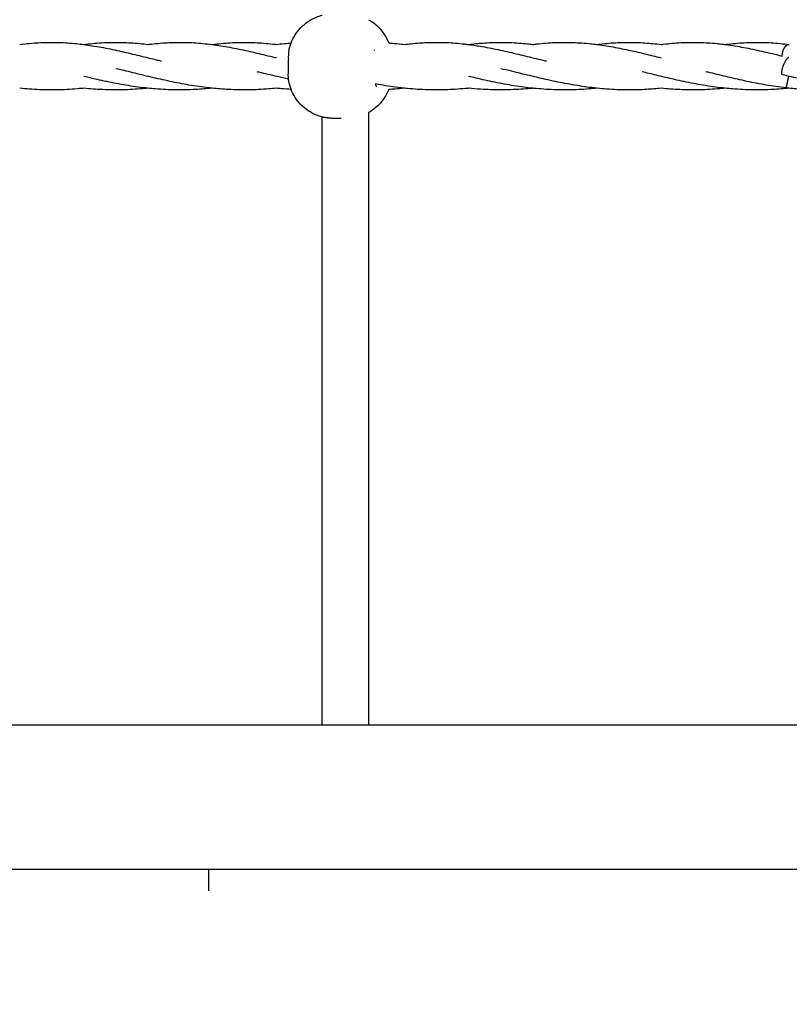
# Model space of a CAD drawing. Units: millimetres. Extents: x -512 to 14455, y 11661 to 25050.
# Drawn here: x 8319 to 8585, y 15687 to 16027 of the extents above; entities that cross this region are included whole.
import ezdxf

# ---------------------------------------------------------------- set-up
doc = ezdxf.new("R2010")
doc.units = ezdxf.units.MM
doc.header["$MEASUREMENT"] = 0
doc.layers.add('podorys$koty', color=7, linetype='Continuous', true_color=0x007f00)
doc.layers.add('podorys$Visible$Curves', color=7, linetype='Continuous', true_color=0x000000)
doc.styles.add('Arial', font='arial.ttf')
doc.dimstyles.new('Millimeter Small', dxfattribs={"dimscale": 50, "dimtxt": 2.5, "dimasz": 3, "dimexe": 1, "dimexo": 0.5, "dimgap": 0.8, "dimtad": 1, "dimtoh": 1, "dimdec": 0, "dimzin": 1, "dimdsep": 46, "dimtxsty": 'Arial', "dimcen": 2.5, "dimadec": 1, "dimazin": 0, "dimtfac": 1, "dimtdec": 4, "dimtix": 1, "dimtmove": 1, "dimatfit": 3, "dimfxl": 0, "dimtolj": 1, "dimtzin": 1, "dimarcsym": 0})

# ---------------------------------------------------------------- blocks, each defined once
blk = doc.blocks.new('*D2')
at = {"layer": 'Defpoints', "color": 0}
for p in [(2541.81, 23731.93), (11471.96, 15715.65), (11471.96, 12675.93)]:
    blk.add_point(p, dxfattribs=at)
at = {"layer": 'podorys$koty', "color": 0, "lineweight": -2}
for p, q in [((2541.81, 23706.93), (2541.81, 12625.93)), ((11471.96, 15690.65), (11471.96, 12625.93)), ((2691.81, 12675.93), (11321.96, 12675.93))]:
    blk.add_line(p, q, dxfattribs=at)
at = {"layer": 'podorys$koty', "color": 0}
for points in [[(2691.81, 12700.93), (2691.81, 12650.93), (2541.81, 12675.93)], [(11321.96, 12650.93), (11321.96, 12700.93), (11471.96, 12675.93)]]:
    blk.add_solid(points, dxfattribs=at)
at = {"layer": 'podorys$koty', "color": 0, "insert": (7006.89, 12779.74), "char_height": 125, "attachment_point": 5, "style": 'Arial'}
blk.add_mtext('\\A1;8930', dxfattribs=at)

msp = doc.modelspace()

# ---------------------------------------------------------------- linework, layer by layer
at = {"layer": 'podorys$Visible$Curves', "lineweight": -3}
for points, weights, degree, knots in [([(10281.13, 21035.99), (9935.1, 21233.87), (9536.49, 21233.87), (9143.09, 21234.19), (8749.69, 21234.51), (8674.59, 21234.51), (8599.87, 21227.01), (8158.27, 21182.68), (7829.13, 21480.43), (7500, 21778.18), (7500, 22222.01), (7500, 22490.47), (7500, 22758.93), (7500, 23758.93), (6500, 23758.93), (3750, 23758.93), (1000, 23758.93), (0, 23758.93), (0, 22758.93), (0, 21258.93), (0, 19758.93), (0, 18758.93), (1000, 18758.93), (1076.6, 18758.93), (1153.21, 18758.93), (2153.21, 18758.93), (2153.21, 17758.93), (2153.21, 17711.73), (2153.21, 17664.53), (2153.21, 16852.96), (2718.73, 16270.87), (3163.59, 15812.98), (2935.47, 15216.72), (2803.43, 14871.59), (2803.43, 14502.07), (2803.43, 14250.42), (2803.43, 13998.78), (2803.43, 13143.47), (3421.88, 12552.64), (4040.33, 11961.82), (4894.75, 12000.87), (5189.56, 12014.34), (5444.45, 11865.59), (5794.83, 11661.11), (6200.52, 11661.11), (6647.09, 11661.11), (7093.66, 11661.11), (8162.69, 11661.11), (8511.54, 12671.62), (8743.89, 13344.66), (9455.9, 13345.3), (9496.38, 13345.33), (9536.86, 13345.37), (9959.45, 13345.37), (10319.89, 13565.97), (10560.18, 13713.04), (10841.91, 13713.04), (11158.24, 13713.04), (11474.58, 13713.04), (13474.58, 13713.04), (13474.58, 15713.04), (13474.58, 16161.04), (13474.58, 16609.04), (13474.58, 17203.45), (13149.93, 17701.37)], [0.956339100442, 0.945123082289, 1, 1, 1, 0.998749237003, 1, 0.914020593521, 1, 0.914020593521, 1, 1, 1, 0.707106781187, 1, 1, 1, 0.707106781187, 1, 1, 1, 0.707106781187, 1, 1, 1, 0.707106781187, 1, 1, 1, 0.926617146271, 1, 0.842879204383, 1, 0.983356321534, 1, 1, 1, 0.919449591228, 1, 0.919449591228, 1, 0.959104603744, 1, 0.965318190499, 1, 1, 1, 0.814347734069, 1, 0.814609003195, 1, 1, 1, 0.962531175954, 1, 0.962531175954, 1, 1, 1, 0.707106781187, 1, 1, 1, 0.940755161603, 0.963194067701], 2, [-1785711.059924, -1785711.059924, -1785711.059924, -1784933.823121, -1784933.823121, -1784147.019005, -1784147.019005, -1783996.957587, -1783996.957587, -1783161.538948, -1783161.538948, -1782326.120308, -1782326.120308, -1781789.203665, -1781789.203665, -1780218.407331, -1780218.407331, -1774718.407304, -1774718.407304, -1773147.61097, -1773147.61097, -1770147.610956, -1770147.610956, -1768576.814622, -1768576.814622, -1768423.605267, -1768423.605267, -1766852.808932, -1766852.808932, -1766758.4116, -1766758.4116, -1765216.481899, -1765216.481899, -1764080.112579, -1764080.112579, -1763349.303639, -1763349.303639, -1762846.020983, -1762846.020983, -1761229.549251, -1761229.549251, -1759613.077518, -1759613.077518, -1759039.128281, -1759039.128281, -1758246.717522, -1758246.717522, -1757353.578745, -1757353.578745, -1755496.003081, -1755496.003081, -1754258.519932, -1754258.519932, -1754177.563773, -1754177.563773, -1753353.735409, -1753353.735409, -1752804.516499, -1752804.516499, -1752171.850199, -1752171.850199, -1749030.25753, -1749030.25753, -1748134.253884, -1748134.253884, -1746982.689342, -1746982.689342, -1746982.689342]), ([(8582.62, 16014.48), (8582.56, 16016.89), (8583.99, 16018.12), (8584.49, 16018.55), (8584.98, 16018.49)], [0.936544544794, 0.743309238171, 1, 0.891302284713, 0.863283755898], 2, [5.294854, 5.294854, 5.294854, 9.424778, 9.424778, 11.173627, 11.173627, 11.173627]), ([(8582.62, 16008.06), (8581.93, 16008.22), (8582.93, 16011.01), (8583.64, 16013), (8584.4, 16013.75)], [0.977557343425, 0.718794500552, 1, 0.781823452683, 0.88868690453], 2, [4.900434, 4.900434, 4.900434, 9.424778, 9.424778, 12.935043, 12.935043, 12.935043]), ([(8584.7, 16007.55), (8584.55, 16006.62), (8584.37, 16005.68), (8583.97, 16003.58), (8583.84, 16003.52)], [0.858983634439, 0.881753404768, 1, 0.770388412715, 0.900781616453], 2, [-11.32726, -11.32726, -11.32726, -9.424778, -9.424778, -5.730534, -5.730534, -5.730534]), ([(8430.36, 15992.98), (8429.48, 15992.98), (8428.6, 15992.98), (8427.72, 15992.98), (8427.72, 15992.98), (8427.71, 15992.98), (8427.7, 15992.98), (8426.27, 15993.02), (8425.02, 15993.18), (8423.86, 15993.47)], [1, 1, 1, 1, 0.99909292382, 0.998190061397, 0.997291412731, 0.997291412731, 0.997291412731, 0.997291412731], 3, [8.321725, 8.321725, 8.321725, 8.321725, 20.411412, 20.411412, 20.411412, 20.508738, 20.508738, 20.508738, 23.980026, 23.980026, 23.980026, 23.980026]), ([(8384.7, 15726.54), (8384.7, 15726.54), (8384.7, 15730.54), (8384.7, 15732.66), (8384.7, 15733.85)], [1, 0.707106781187, 1, 0.820122630006, 0.861184948319], 2, [0, 0, 0, 6.283185, 6.283185, 10.141939, 10.141939, 10.141939])]:
    msp.add_rational_spline(points, weights, degree=degree, knots=knots, dxfattribs=at)
for points, knots in [([(8413.09, 16019), (8413.85, 16020.98), (8415.01, 16022.79), (8416.5, 16024.31), (8418.01, 16025.86), (8419.83, 16027.08), (8421.83, 16027.89), (8422.49, 16028.16), (8423.17, 16028.38), (8423.86, 16028.56)], [5.837817, 5.837817, 5.837817, 5.837817, 12.239583, 12.239583, 12.239583, 18.755346, 18.755346, 18.755346, 20.90129, 20.90129, 20.90129, 20.90129]), ([(8439.86, 16027.02), (8441.16, 16026.29), (8442.35, 16025.38), (8443.39, 16024.31), (8444.87, 16022.79), (8446.03, 16020.99), (8446.8, 16019.02)], [28.118422, 28.118422, 28.118422, 28.118422, 32.619524, 32.619524, 32.619524, 38.998303, 38.998303, 38.998303, 38.998303]), ([(8319.44, 16018.48), (8319.8, 16018.53), (8320.17, 16018.57), (8320.53, 16018.62), (8321.56, 16018.74), (8322.59, 16018.84), (8323.62, 16018.93), (8325.69, 16019.1), (8327.75, 16019.19), (8329.81, 16019.21), (8330.85, 16019.22), (8331.88, 16019.21), (8332.91, 16019.18), (8333.95, 16019.15), (8334.98, 16019.1), (8336.01, 16019.03), (8337.04, 16018.96), (8338.07, 16018.87), (8339.1, 16018.77), (8339.92, 16018.68), (8340.75, 16018.59), (8341.57, 16018.48)], [141.011194, 141.011194, 141.011194, 141.011194, 142.221663, 142.221663, 142.221663, 145.680613, 145.680613, 145.680613, 152.624633, 152.624633, 152.624633, 156.103479, 156.103479, 156.103479, 159.574576, 159.574576, 159.574576, 163.036988, 163.036988, 163.036988, 165.790571, 165.790571, 165.790571, 165.790571]), ([(8341.57, 16018.48), (8341.82, 16018.51), (8342.07, 16018.54), (8342.32, 16018.57), (8344.38, 16018.82), (8346.45, 16019), (8348.5, 16019.11), (8349.54, 16019.16), (8350.57, 16019.19), (8351.6, 16019.21), (8352.64, 16019.22), (8353.67, 16019.21), (8354.7, 16019.19), (8355.74, 16019.16), (8356.77, 16019.12), (8357.8, 16019.05), (8358.83, 16018.99), (8359.86, 16018.9), (8360.89, 16018.8), (8361.83, 16018.71), (8362.77, 16018.6), (8363.7, 16018.48)], [165.026283, 165.026283, 165.026283, 165.026283, 165.859634, 165.859634, 165.859634, 172.785829, 172.785829, 172.785829, 176.2605, 176.2605, 176.2605, 179.73932, 179.73932, 179.73932, 183.21132, 183.21132, 183.21132, 186.674973, 186.674973, 186.674973, 189.812743, 189.812743, 189.812743, 189.812743]), ([(8363.7, 16018.48), (8363.84, 16018.5), (8363.97, 16018.52), (8364.11, 16018.53), (8365.14, 16018.66), (8366.17, 16018.77), (8367.2, 16018.87), (8368.23, 16018.96), (8369.26, 16019.03), (8370.29, 16019.09), (8371.33, 16019.15), (8372.36, 16019.19), (8373.39, 16019.2), (8375.46, 16019.24), (8377.52, 16019.19), (8379.59, 16019.07), (8381.65, 16018.95), (8383.71, 16018.75), (8385.78, 16018.49), (8385.8, 16018.49), (8385.82, 16018.48), (8385.84, 16018.48)], [12.535779, 12.535779, 12.535779, 12.535779, 12.985813, 12.985813, 12.985813, 16.442594, 16.442594, 16.442594, 19.908505, 19.908505, 19.908505, 23.383037, 23.383037, 23.383037, 30.33525, 30.33525, 30.33525, 37.25689, 37.25689, 37.25689, 37.323248, 37.323248, 37.323248, 37.323248]), ([(8385.84, 16018.48), (8385.86, 16018.48), (8385.88, 16018.49), (8385.9, 16018.49), (8387.96, 16018.75), (8390.03, 16018.95), (8392.08, 16019.07), (8393.12, 16019.13), (8394.15, 16019.17), (8395.18, 16019.2), (8396.21, 16019.22), (8397.25, 16019.22), (8398.28, 16019.2), (8399.31, 16019.19), (8400.35, 16019.15), (8401.38, 16019.09), (8402.41, 16019.03), (8403.44, 16018.96), (8404.47, 16018.87), (8405.5, 16018.77), (8406.53, 16018.66), (8407.57, 16018.53), (8407.7, 16018.52), (8407.84, 16018.5), (8407.97, 16018.48)], [210.434497, 210.434497, 210.434497, 210.434497, 210.500907, 210.500907, 210.500907, 217.423059, 217.423059, 217.423059, 220.895904, 220.895904, 220.895904, 224.374176, 224.374176, 224.374176, 227.848272, 227.848272, 227.848272, 231.314439, 231.314439, 231.314439, 234.771316, 234.771316, 234.771316, 235.220971, 235.220971, 235.220971, 235.220971]), ([(8452.24, 16018.48), (8452.94, 16018.57), (8453.65, 16018.66), (8454.36, 16018.73), (8455.39, 16018.84), (8456.42, 16018.93), (8457.45, 16019), (8458.27, 16019.06), (8459.09, 16019.11), (8459.91, 16019.14), (8460.11, 16019.15), (8460.32, 16019.16), (8460.55, 16019.17), (8461.58, 16019.2), (8462.61, 16019.22), (8463.65, 16019.21), (8464.68, 16019.21), (8465.71, 16019.18), (8466.75, 16019.14), (8468.81, 16019.05), (8470.87, 16018.89), (8472.93, 16018.66), (8473.41, 16018.6), (8473.89, 16018.54), (8474.37, 16018.48)], [282.076494, 282.076494, 282.076494, 282.076494, 284.446021, 284.446021, 284.446021, 287.907775, 287.907775, 287.907775, 290.66373, 290.66373, 290.66373, 291.377875, 291.377875, 291.377875, 294.855894, 294.855894, 294.855894, 298.331856, 298.331856, 298.331856, 305.261277, 305.261277, 305.261277, 306.863173, 306.863173, 306.863173, 306.863173]), ([(8474.37, 16018.48), (8476, 16018.69), (8477.62, 16018.86), (8479.24, 16018.98), (8481.31, 16019.13), (8483.37, 16019.21), (8485.44, 16019.21), (8487.5, 16019.21), (8489.57, 16019.13), (8491.63, 16018.98), (8492.66, 16018.9), (8493.69, 16018.81), (8494.72, 16018.69), (8495.32, 16018.63), (8495.91, 16018.56), (8496.5, 16018.48)], [306.09892, 306.09892, 306.09892, 306.09892, 311.545487, 311.545487, 311.545487, 318.493138, 318.493138, 318.493138, 325.441329, 325.441329, 325.441329, 328.90201, 328.90201, 328.90201, 330.886772, 330.886772, 330.886772, 330.886772]), ([(8496.5, 16018.48), (8496.98, 16018.54), (8497.46, 16018.6), (8497.94, 16018.66), (8498.97, 16018.77), (8500, 16018.87), (8501.03, 16018.95), (8502.06, 16019.03), (8503.09, 16019.1), (8504.13, 16019.14), (8505.16, 16019.18), (8506.19, 16019.21), (8507.22, 16019.21), (8508.26, 16019.22), (8509.29, 16019.2), (8510.33, 16019.17), (8511.36, 16019.13), (8512.39, 16019.08), (8513.42, 16019), (8514.45, 16018.93), (8515.48, 16018.84), (8516.51, 16018.73), (8517.22, 16018.66), (8517.93, 16018.57), (8518.64, 16018.48)], [153.609755, 153.609755, 153.609755, 153.609755, 155.210573, 155.210573, 155.210573, 158.670712, 158.670712, 158.670712, 162.139679, 162.139679, 162.139679, 165.616023, 165.616023, 165.616023, 169.093931, 169.093931, 169.093931, 172.564254, 172.564254, 172.564254, 176.026253, 176.026253, 176.026253, 178.395828, 178.395828, 178.395828, 178.395828]), ([(8518.64, 16018.48), (8519, 16018.53), (8519.36, 16018.57), (8519.73, 16018.62), (8520.76, 16018.74), (8521.79, 16018.84), (8522.82, 16018.93), (8524.89, 16019.1), (8526.95, 16019.19), (8529.01, 16019.21), (8531.08, 16019.23), (8533.14, 16019.17), (8535.21, 16019.03), (8537.06, 16018.9), (8538.91, 16018.72), (8540.77, 16018.48)], [351.507093, 351.507093, 351.507093, 351.507093, 352.723365, 352.723365, 352.723365, 356.182106, 356.182106, 356.182106, 363.126497, 363.126497, 363.126497, 370.077277, 370.077277, 370.077277, 376.294162, 376.294162, 376.294162, 376.294162]), ([(8540.77, 16018.48), (8541.02, 16018.51), (8541.27, 16018.54), (8541.52, 16018.57), (8543.58, 16018.82), (8545.65, 16019), (8547.7, 16019.11), (8548.74, 16019.16), (8549.77, 16019.19), (8550.8, 16019.21), (8551.84, 16019.22), (8552.87, 16019.21), (8553.9, 16019.19), (8555.96, 16019.14), (8558.03, 16019), (8560.09, 16018.8), (8560.64, 16018.75), (8561.18, 16018.69), (8561.73, 16018.63), (8562.12, 16018.58), (8562.52, 16018.53), (8562.9, 16018.48)], [374.47175, 374.47175, 374.47175, 374.47175, 375.305678, 375.305678, 375.305678, 382.23158, 382.23158, 382.23158, 385.706131, 385.706131, 385.706131, 389.184363, 389.184363, 389.184363, 396.121914, 396.121914, 396.121914, 397.945997, 397.945997, 397.945997, 399.253677, 399.253677, 399.253677, 399.253677]), ([(8562.9, 16018.48), (8563.04, 16018.5), (8563.17, 16018.52), (8563.31, 16018.53), (8564.34, 16018.66), (8565.37, 16018.77), (8566.4, 16018.87), (8568.47, 16019.05), (8570.53, 16019.17), (8572.59, 16019.2), (8574.66, 16019.24), (8576.72, 16019.19), (8578.79, 16019.07), (8580.85, 16018.95), (8582.91, 16018.75), (8584.98, 16018.49)], [398.494669, 398.494669, 398.494669, 398.494669, 398.944745, 398.944745, 398.944745, 402.401239, 402.401239, 402.401239, 409.341807, 409.341807, 409.341807, 416.29497, 416.29497, 416.29497, 423.216994, 423.216994, 423.216994, 423.216994]), ([(8341.57, 16018.48), (8341.78, 16018.45), (8341.99, 16018.43), (8342.2, 16018.4), (8344.25, 16018.12), (8346.3, 16017.78), (8348.37, 16017.38), (8349.4, 16017.19), (8350.43, 16016.98), (8351.46, 16016.76), (8352.48, 16016.55), (8353.51, 16016.32), (8354.55, 16016.09), (8355.57, 16015.85), (8356.6, 16015.61), (8357.64, 16015.37), (8358.66, 16015.12), (8359.69, 16014.87), (8360.73, 16014.62), (8361.76, 16014.37), (8362.79, 16014.12), (8363.83, 16013.87), (8364.86, 16013.62), (8365.9, 16013.37), (8366.94, 16013.12), (8367.43, 16013.01), (8367.92, 16012.89), (8368.41, 16012.78)], [165.790571, 165.790571, 165.790571, 165.790571, 166.490523, 166.490523, 166.490523, 173.345177, 173.345177, 173.345177, 176.742343, 176.742343, 176.742343, 180.11964, 180.11964, 180.11964, 183.473407, 183.473407, 183.473407, 186.804291, 186.804291, 186.804291, 190.11321, 190.11321, 190.11321, 193.400225, 193.400225, 193.400225, 194.943599, 194.943599, 194.943599, 194.943599]), ([(8385.84, 16018.48), (8387.87, 16018.22), (8389.91, 16017.89), (8391.95, 16017.51), (8392.98, 16017.32), (8394.01, 16017.12), (8395.04, 16016.91), (8396.06, 16016.7), (8397.09, 16016.47), (8398.13, 16016.24), (8399.15, 16016.01), (8400.18, 16015.77), (8401.21, 16015.53), (8402.24, 16015.29), (8403.27, 16015.04), (8404.31, 16014.79), (8405.34, 16014.54), (8406.37, 16014.29), (8407.41, 16014.04), (8407.59, 16013.99), (8407.78, 16013.95), (8407.97, 16013.9)], [37.323248, 37.323248, 37.323248, 37.323248, 44.120353, 44.120353, 44.120353, 47.521625, 47.521625, 47.521625, 50.903027, 50.903027, 50.903027, 54.262319, 54.262319, 54.262319, 57.598815, 57.598815, 57.598815, 60.912471, 60.912471, 60.912471, 61.511031, 61.511031, 61.511031, 61.511031]), ([(8407.97, 16018.48), (8408.91, 16018.6), (8409.84, 16018.71), (8410.78, 16018.8), (8411.55, 16018.88), (8412.32, 16018.94), (8413.09, 16019)], [233.398113, 233.398113, 233.398113, 233.398113, 236.535757, 236.535757, 236.535757, 239.119214, 239.119214, 239.119214, 239.119214]), ([(8412.3, 16016.24), (8412.48, 16017.18), (8412.74, 16018.1), (8413.09, 16019), (8413.09, 16019), (8413.09, 16019), (8413.09, 16019)], [2.954674, 2.954674, 2.954674, 2.954674, 5.83619, 5.83619, 5.83619, 5.837817, 5.837817, 5.837817, 5.837817]), ([(8446.8, 16019.02), (8447.22, 16018.99), (8447.63, 16018.96), (8448.05, 16018.93), (8449.08, 16018.84), (8450.11, 16018.74), (8451.15, 16018.62), (8451.51, 16018.57), (8451.87, 16018.53), (8452.24, 16018.48)], [276.126011, 276.126011, 276.126011, 276.126011, 277.532057, 277.532057, 277.532057, 280.991145, 280.991145, 280.991145, 282.208162, 282.208162, 282.208162, 282.208162]), ([(8474.37, 16018.48), (8475.95, 16018.28), (8477.53, 16018.03), (8479.12, 16017.76), (8481.16, 16017.4), (8483.22, 16016.99), (8485.29, 16016.54), (8487.33, 16016.1), (8489.39, 16015.62), (8491.47, 16015.12), (8492.49, 16014.87), (8493.53, 16014.62), (8494.56, 16014.37), (8495.59, 16014.12), (8496.63, 16013.87), (8497.66, 16013.62), (8498.7, 16013.37), (8499.73, 16013.12), (8500.77, 16012.88), (8500.92, 16012.85), (8501.06, 16012.81), (8501.2, 16012.78)], [306.863173, 306.863173, 306.863173, 306.863173, 312.1414, 312.1414, 312.1414, 318.943227, 318.943227, 318.943227, 325.66029, 325.66029, 325.66029, 328.983745, 328.983745, 328.983745, 332.284628, 332.284628, 332.284628, 335.564857, 335.564857, 335.564857, 336.013133, 336.013133, 336.013133, 336.013133]), ([(8518.64, 16018.48), (8518.96, 16018.44), (8519.28, 16018.4), (8519.61, 16018.35), (8520.64, 16018.21), (8521.66, 16018.05), (8522.7, 16017.88), (8524.74, 16017.53), (8526.8, 16017.13), (8528.87, 16016.69), (8530.91, 16016.26), (8532.97, 16015.78), (8535.05, 16015.29), (8536.94, 16014.83), (8538.85, 16014.37), (8540.77, 16013.9)], [178.395828, 178.395828, 178.395828, 178.395828, 179.478264, 179.478264, 179.478264, 182.912524, 182.912524, 182.912524, 189.722992, 189.722992, 189.722992, 196.450025, 196.450025, 196.450025, 202.584621, 202.584621, 202.584621, 202.584621]), ([(8562.9, 16018.48), (8563, 16018.47), (8563.09, 16018.46), (8563.19, 16018.44), (8564.22, 16018.31), (8565.25, 16018.16), (8566.28, 16017.99), (8568.32, 16017.66), (8570.38, 16017.27), (8572.45, 16016.84), (8574.49, 16016.41), (8576.55, 16015.94), (8578.62, 16015.45), (8579.95, 16015.14), (8581.28, 16014.81), (8582.62, 16014.49)], [399.253677, 399.253677, 399.253677, 399.253677, 399.576419, 399.576419, 399.576419, 403.014887, 403.014887, 403.014887, 409.833694, 409.833694, 409.833694, 416.57094, 416.57094, 416.57094, 420.868829, 420.868829, 420.868829, 420.868829]), ([(8412.16, 16008.7), (8412.2, 16009.44), (8412.23, 16010.22), (8412.23, 16011.01), (8412.23, 16011.8), (8412.2, 16012.58), (8412.16, 16013.32)], [0, 0, 0, 0, 2.569762, 2.569762, 2.569762, 5.139523, 5.139523, 5.139523, 5.139523]), ([(8385.84, 16003.38), (8385.44, 16003.43), (8385.04, 16003.47), (8384.64, 16003.51), (8382.37, 16003.78), (8380.11, 16004.11), (8377.86, 16004.49), (8375.64, 16004.86), (8373.43, 16005.29), (8371.23, 16005.76), (8370.15, 16005.99), (8369.06, 16006.23), (8367.98, 16006.47), (8366.91, 16006.72), (8365.85, 16006.96), (8364.78, 16007.22), (8363.73, 16007.47), (8362.68, 16007.72), (8361.63, 16007.97), (8360.59, 16008.23), (8359.56, 16008.48), (8358.53, 16008.73), (8357.51, 16008.98), (8356.49, 16009.22), (8355.48, 16009.46), (8354.53, 16009.69), (8353.58, 16009.91), (8352.64, 16010.12)], [211.908841, 211.908841, 211.908841, 211.908841, 213.117841, 213.117841, 213.117841, 219.988063, 219.988063, 219.988063, 226.794733, 226.794733, 226.794733, 230.169939, 230.169939, 230.169939, 233.523713, 233.523713, 233.523713, 236.856073, 236.856073, 236.856073, 240.167111, 240.167111, 240.167111, 243.455342, 243.455342, 243.455342, 246.545765, 246.545765, 246.545765, 246.545765]), ([(8412.2, 16006.48), (8410.91, 16006.78), (8409.62, 16007.08), (8408.35, 16007.38), (8407.29, 16007.64), (8406.25, 16007.89), (8405.2, 16008.14), (8404.17, 16008.39), (8403.14, 16008.64), (8402.11, 16008.89), (8401.88, 16008.95), (8401.65, 16009.01), (8401.41, 16009.06)], [183.066269, 183.066269, 183.066269, 183.066269, 187.109575, 187.109575, 187.109575, 190.437136, 190.437136, 190.437136, 193.743043, 193.743043, 193.743043, 194.496032, 194.496032, 194.496032, 194.496032]), ([(8518.64, 16003.38), (8518.62, 16003.39), (8518.6, 16003.39), (8518.58, 16003.39), (8517.44, 16003.51), (8516.3, 16003.65), (8515.16, 16003.8), (8514.03, 16003.95), (8512.91, 16004.12), (8511.78, 16004.3), (8510.66, 16004.48), (8509.55, 16004.68), (8508.44, 16004.88), (8507.33, 16005.09), (8506.23, 16005.3), (8505.13, 16005.53), (8504.03, 16005.76), (8502.95, 16005.99), (8501.86, 16006.23), (8500.79, 16006.47), (8499.71, 16006.72), (8498.65, 16006.97), (8497.58, 16007.22), (8496.53, 16007.47), (8495.48, 16007.72), (8494.43, 16007.97), (8493.39, 16008.23), (8492.36, 16008.48), (8491.33, 16008.73), (8490.31, 16008.98), (8489.29, 16009.22), (8488, 16009.53), (8486.71, 16009.83), (8485.44, 16010.12)], [70.567273, 70.567273, 70.567273, 70.567273, 70.624504, 70.624504, 70.624504, 74.071885, 74.071885, 74.071885, 77.503903, 77.503903, 77.503903, 80.920025, 80.920025, 80.920025, 84.320903, 84.320903, 84.320903, 87.702777, 87.702777, 87.702777, 91.063828, 91.063828, 91.063828, 94.403545, 94.403545, 94.403545, 97.721166, 97.721166, 97.721166, 101.017282, 101.017282, 101.017282, 105.202029, 105.202029, 105.202029, 105.202029]), ([(8562.9, 16003.38), (8562.63, 16003.41), (8562.36, 16003.44), (8562.08, 16003.47), (8560.95, 16003.6), (8559.81, 16003.74), (8558.68, 16003.9), (8556.43, 16004.22), (8554.19, 16004.6), (8551.96, 16005.02), (8550.86, 16005.23), (8549.76, 16005.45), (8548.66, 16005.68), (8547.58, 16005.91), (8546.49, 16006.15), (8545.41, 16006.39), (8543.27, 16006.87), (8541.15, 16007.38), (8539.05, 16007.89), (8537.42, 16008.28), (8535.81, 16008.68), (8534.21, 16009.06)], [23.406843, 23.406843, 23.406843, 23.406843, 24.232989, 24.232989, 24.232989, 27.677227, 27.677227, 27.677227, 34.51976, 34.51976, 34.51976, 37.916535, 37.916535, 37.916535, 41.29369, 41.29369, 41.29369, 47.985552, 47.985552, 47.985552, 53.155924, 53.155924, 53.155924, 53.155924]), ([(8583.84, 16003.51), (8581.57, 16003.78), (8579.31, 16004.11), (8577.06, 16004.49), (8574.84, 16004.86), (8572.62, 16005.3), (8570.43, 16005.76), (8568.27, 16006.22), (8566.11, 16006.71), (8563.98, 16007.22), (8562.93, 16007.47), (8561.88, 16007.72), (8560.83, 16007.97), (8559.79, 16008.23), (8558.76, 16008.48), (8557.73, 16008.73), (8557.27, 16008.84), (8556.8, 16008.95), (8556.34, 16009.06)], [0, 0, 0, 0, 6.870028, 6.870028, 6.870028, 13.677524, 13.677524, 13.677524, 20.406749, 20.406749, 20.406749, 23.738954, 23.738954, 23.738954, 27.049751, 27.049751, 27.049751, 28.540154, 28.540154, 28.540154, 28.540154]), ([(8363.7, 16003.38), (8363.43, 16003.41), (8363.16, 16003.44), (8362.88, 16003.47), (8361.75, 16003.6), (8360.61, 16003.74), (8359.48, 16003.9), (8358.35, 16004.06), (8357.22, 16004.24), (8356.1, 16004.42), (8354.99, 16004.61), (8353.87, 16004.81), (8352.76, 16005.02), (8351.66, 16005.23), (8350.56, 16005.45), (8349.46, 16005.68), (8348.38, 16005.91), (8347.29, 16006.15), (8346.21, 16006.39), (8344.65, 16006.74), (8343.11, 16007.11), (8341.57, 16007.47)], [234.323856, 234.323856, 234.323856, 234.323856, 235.148303, 235.148303, 235.148303, 238.592877, 238.592877, 238.592877, 242.021072, 242.021072, 242.021072, 245.433651, 245.433651, 245.433651, 248.830901, 248.830901, 248.830901, 252.20803, 252.20803, 252.20803, 257.075675, 257.075675, 257.075675, 257.075675]), ([(8413.11, 16002.96), (8413.1, 16002.99), (8413.09, 16003.01), (8413.09, 16003.03), (8412.74, 16003.92), (8412.48, 16004.84), (8412.3, 16005.78)], [38.955182, 38.955182, 38.955182, 38.955182, 39.022917, 39.022917, 39.022917, 41.904434, 41.904434, 41.904434, 41.904434]), ([(8496.5, 16003.38), (8495.47, 16003.49), (8494.44, 16003.61), (8493.41, 16003.75), (8492.28, 16003.9), (8491.15, 16004.06), (8490.02, 16004.24), (8487.79, 16004.6), (8485.56, 16005.01), (8483.36, 16005.46), (8481.18, 16005.9), (8479.01, 16006.38), (8476.87, 16006.88), (8476.03, 16007.08), (8475.2, 16007.28), (8474.37, 16007.47)], [92.979468, 92.979468, 92.979468, 92.979468, 96.10179, 96.10179, 96.10179, 99.535392, 99.535392, 99.535392, 106.357199, 106.357199, 106.357199, 113.105399, 113.105399, 113.105399, 115.733173, 115.733173, 115.733173, 115.733173]), ([(8607.17, 16003.38), (8606.64, 16003.44), (8606.12, 16003.5), (8605.59, 16003.56), (8604.45, 16003.69), (8603.32, 16003.85), (8602.19, 16004.01), (8599.94, 16004.34), (8597.71, 16004.73), (8595.49, 16005.16), (8594.39, 16005.38), (8593.3, 16005.6), (8592.2, 16005.84), (8591.12, 16006.07), (8590.04, 16006.31), (8588.96, 16006.55), (8587.89, 16006.8), (8586.82, 16007.05), (8585.76, 16007.3), (8584.71, 16007.55), (8583.66, 16007.8), (8582.62, 16008.06)], [110.524257, 110.524257, 110.524257, 110.524257, 112.11611, 112.11611, 112.11611, 115.556757, 115.556757, 115.556757, 122.391627, 122.391627, 122.391627, 125.784931, 125.784931, 125.784931, 129.157037, 129.157037, 129.157037, 132.508988, 132.508988, 132.508988, 135.839473, 135.839473, 135.839473, 135.839473]), ([(8341.57, 16003.38), (8341.08, 16003.33), (8340.59, 16003.28), (8340.1, 16003.24), (8338.95, 16003.14), (8337.81, 16003.05), (8336.66, 16002.98), (8335.51, 16002.91), (8334.35, 16002.86), (8333.2, 16002.83), (8332.04, 16002.8), (8330.89, 16002.79), (8329.73, 16002.8), (8327.42, 16002.82), (8325.12, 16002.91), (8322.82, 16003.08), (8321.69, 16003.17), (8320.56, 16003.27), (8319.44, 16003.38)], [259.280668, 259.280668, 259.280668, 259.280668, 260.758159, 260.758159, 260.758159, 264.215871, 264.215871, 264.215871, 267.679879, 267.679879, 267.679879, 271.150399, 271.150399, 271.150399, 278.080311, 278.080311, 278.080311, 281.475565, 281.475565, 281.475565, 281.475565]), ([(8363.7, 16003.38), (8363.09, 16003.32), (8362.47, 16003.26), (8361.85, 16003.21), (8360.71, 16003.11), (8359.56, 16003.02), (8358.41, 16002.96), (8357.26, 16002.89), (8356.1, 16002.85), (8354.95, 16002.82), (8353.79, 16002.8), (8352.64, 16002.79), (8351.48, 16002.8), (8350.33, 16002.82), (8349.17, 16002.85), (8348.02, 16002.9), (8345.86, 16003), (8343.71, 16003.16), (8341.57, 16003.38)], [235.175222, 235.175222, 235.175222, 235.175222, 237.036382, 237.036382, 237.036382, 240.495029, 240.495029, 240.495029, 243.959738, 243.959738, 243.959738, 247.430187, 247.430187, 247.430187, 250.897036, 250.897036, 250.897036, 257.373058, 257.373058, 257.373058, 257.373058]), ([(8385.84, 16003.38), (8383.95, 16003.19), (8382.05, 16003.04), (8380.16, 16002.94), (8377.85, 16002.82), (8375.54, 16002.77), (8373.23, 16002.81), (8372.07, 16002.83), (8370.92, 16002.86), (8369.77, 16002.92), (8368.62, 16002.97), (8367.47, 16003.05), (8366.32, 16003.14), (8365.44, 16003.21), (8364.57, 16003.29), (8363.7, 16003.38)], [212.124819, 212.124819, 212.124819, 212.124819, 217.830588, 217.830588, 217.830588, 224.766938, 224.766938, 224.766938, 228.233783, 228.233783, 228.233783, 231.694121, 231.694121, 231.694121, 234.323856, 234.323856, 234.323856, 234.323856]), ([(8407.97, 16003.38), (8407.1, 16003.29), (8406.23, 16003.21), (8405.36, 16003.14), (8404.21, 16003.05), (8403.06, 16002.97), (8401.91, 16002.92), (8400.75, 16002.86), (8399.6, 16002.83), (8398.44, 16002.81), (8397.29, 16002.79), (8396.13, 16002.79), (8394.98, 16002.81), (8393.82, 16002.84), (8392.67, 16002.88), (8391.52, 16002.94), (8389.62, 16003.04), (8387.72, 16003.19), (8385.84, 16003.38)], [189.711365, 189.711365, 189.711365, 189.711365, 192.340928, 192.340928, 192.340928, 195.801505, 195.801505, 195.801505, 199.267939, 199.267939, 199.267939, 202.737824, 202.737824, 202.737824, 206.203173, 206.203173, 206.203173, 211.908841, 211.908841, 211.908841, 211.908841]), ([(8413.11, 16002.97), (8412.01, 16003.03), (8410.91, 16003.11), (8409.82, 16003.21), (8409.2, 16003.26), (8408.59, 16003.32), (8407.97, 16003.38)], [183.696259, 183.696259, 183.696259, 183.696259, 186.998771, 186.998771, 186.998771, 188.859698, 188.859698, 188.859698, 188.859698]), ([(8423.86, 15993.47), (8423.16, 15993.65), (8422.49, 15993.87), (8421.83, 15994.13), (8419.83, 15994.94), (8418.01, 15996.16), (8416.5, 15997.71), (8415.03, 15999.22), (8413.88, 16001.01), (8413.11, 16002.96)], [23.980026, 23.980026, 23.980026, 23.980026, 26.103762, 26.103762, 26.103762, 32.619524, 32.619524, 32.619524, 38.955182, 38.955182, 38.955182, 38.955182]), ([(8446.78, 16002.95), (8446.01, 16001), (8444.86, 15999.22), (8443.39, 15997.71), (8442.35, 15996.64), (8441.16, 15995.73), (8439.86, 15995)], [5.919998, 5.919998, 5.919998, 5.919998, 12.239583, 12.239583, 12.239583, 16.746245, 16.746245, 16.746245, 16.746245]), ([(8442.09, 16004.87), (8442.21, 16004.57), (8442.33, 16004.35), (8442.43, 16004.22), (8442.5, 16004.12), (8442.59, 16004.08), (8442.69, 16004.08)], [5.903942, 5.903942, 5.903942, 5.903942, 8.095203, 8.095203, 8.095203, 9.609104, 9.609104, 9.609104, 9.609104]), ([(8452.24, 16003.38), (8451.46, 16003.46), (8450.68, 16003.55), (8449.9, 16003.65), (8448.76, 16003.79), (8447.63, 16003.95), (8446.51, 16004.12), (8445.38, 16004.3), (8444.26, 16004.48), (8443.15, 16004.68), (8442.79, 16004.74), (8442.44, 16004.81), (8442.09, 16004.87)], [140.1365, 140.1365, 140.1365, 140.1365, 142.494029, 142.494029, 142.494029, 145.931458, 145.931458, 145.931458, 149.352991, 149.352991, 149.352991, 150.434152, 150.434152, 150.434152, 150.434152]), ([(8452.24, 16003.38), (8451.11, 16003.27), (8449.98, 16003.17), (8448.86, 16003.08), (8448.16, 16003.03), (8447.47, 16002.99), (8446.78, 16002.95)], [142.553865, 142.553865, 142.553865, 142.553865, 145.951971, 145.951971, 145.951971, 148.039045, 148.039045, 148.039045, 148.039045]), ([(8474.37, 16003.38), (8474.26, 16003.37), (8474.15, 16003.36), (8474.05, 16003.35), (8471.76, 16003.12), (8469.46, 16002.96), (8467.15, 16002.87), (8466, 16002.83), (8464.84, 16002.8), (8463.69, 16002.8), (8462.53, 16002.79), (8461.38, 16002.81), (8460.22, 16002.84), (8459.07, 16002.88), (8457.92, 16002.93), (8456.77, 16003), (8455.62, 16003.08), (8454.47, 16003.17), (8453.32, 16003.28), (8452.96, 16003.31), (8452.6, 16003.35), (8452.24, 16003.38)], [117.93674, 117.93674, 117.93674, 117.93674, 118.265129, 118.265129, 118.265129, 125.184427, 125.184427, 125.184427, 128.652314, 128.652314, 128.652314, 132.12206, 132.12206, 132.12206, 135.585376, 135.585376, 135.585376, 139.042751, 139.042751, 139.042751, 140.1365, 140.1365, 140.1365, 140.1365]), ([(8496.5, 16003.38), (8496.27, 16003.36), (8496.03, 16003.34), (8495.8, 16003.31), (8494.65, 16003.2), (8493.51, 16003.11), (8492.36, 16003.03), (8490.06, 16002.88), (8487.74, 16002.8), (8485.44, 16002.8), (8483.13, 16002.8), (8480.82, 16002.88), (8478.52, 16003.03), (8477.13, 16003.12), (8475.75, 16003.24), (8474.37, 16003.38)], [93.830553, 93.830553, 93.830553, 93.830553, 94.539989, 94.539989, 94.539989, 97.996616, 97.996616, 97.996616, 104.929989, 104.929989, 104.929989, 111.862769, 111.862769, 111.862769, 116.028141, 116.028141, 116.028141, 116.028141]), ([(8518.64, 16003.38), (8518.27, 16003.35), (8517.91, 16003.31), (8517.55, 16003.28), (8516.4, 16003.17), (8515.26, 16003.08), (8514.11, 16003), (8512.96, 16002.93), (8511.8, 16002.88), (8510.65, 16002.84), (8509.5, 16002.81), (8508.34, 16002.79), (8507.18, 16002.8), (8506.03, 16002.8), (8504.87, 16002.83), (8503.72, 16002.87), (8502.57, 16002.91), (8501.42, 16002.97), (8500.27, 16003.06), (8499.12, 16003.14), (8497.97, 16003.23), (8496.83, 16003.35), (8496.72, 16003.36), (8496.61, 16003.37), (8496.5, 16003.38)], [70.782427, 70.782427, 70.782427, 70.782427, 71.875546, 71.875546, 71.875546, 75.333168, 75.333168, 75.333168, 78.796625, 78.796625, 78.796625, 82.266266, 82.266266, 82.266266, 85.734525, 85.734525, 85.734525, 89.197104, 89.197104, 89.197104, 92.65354, 92.65354, 92.65354, 92.979468, 92.979468, 92.979468, 92.979468]), ([(8540.77, 16003.38), (8539.14, 16003.21), (8537.5, 16003.08), (8535.86, 16002.98), (8533.55, 16002.84), (8531.24, 16002.78), (8528.93, 16002.8), (8526.62, 16002.82), (8524.32, 16002.91), (8522.02, 16003.08), (8520.89, 16003.17), (8519.76, 16003.27), (8518.64, 16003.38)], [48.36785, 48.36785, 48.36785, 48.36785, 53.303473, 53.303473, 53.303473, 60.238836, 60.238836, 60.238836, 67.169107, 67.169107, 67.169107, 70.567273, 70.567273, 70.567273, 70.567273]), ([(8562.9, 16003.38), (8562.29, 16003.32), (8561.67, 16003.26), (8561.05, 16003.21), (8558.76, 16003), (8556.45, 16002.88), (8554.15, 16002.82), (8552.99, 16002.8), (8551.84, 16002.79), (8550.68, 16002.8), (8549.53, 16002.82), (8548.37, 16002.85), (8547.22, 16002.9), (8545.06, 16003), (8542.91, 16003.16), (8540.77, 16003.38)], [25.317311, 25.317311, 25.317311, 25.317311, 27.178047, 27.178047, 27.178047, 34.103293, 34.103293, 34.103293, 37.573161, 37.573161, 37.573161, 41.039887, 41.039887, 41.039887, 47.516158, 47.516158, 47.516158, 47.516158]), ([(8585.04, 16003.38), (8583.15, 16003.19), (8581.25, 16003.04), (8579.36, 16002.94), (8577.05, 16002.82), (8574.74, 16002.77), (8572.43, 16002.81), (8570.12, 16002.84), (8567.82, 16002.96), (8565.52, 16003.14), (8564.64, 16003.21), (8563.77, 16003.29), (8562.9, 16003.38)], [1.208676, 1.208676, 1.208676, 1.208676, 6.914477, 6.914477, 6.914477, 13.851812, 13.851812, 13.851812, 20.779083, 20.779083, 20.779083, 23.406843, 23.406843, 23.406843, 23.406843]), ([(8607.17, 16003.38), (8606.3, 16003.29), (8605.43, 16003.21), (8604.56, 16003.14), (8602.26, 16002.96), (8599.95, 16002.84), (8597.64, 16002.81), (8596.49, 16002.79), (8595.33, 16002.79), (8594.18, 16002.81), (8593.02, 16002.84), (8591.87, 16002.88), (8590.72, 16002.94), (8589.57, 16003), (8588.42, 16003.08), (8587.27, 16003.17), (8586.52, 16003.24), (8585.78, 16003.31), (8585.04, 16003.38)], [108.789647, 108.789647, 108.789647, 108.789647, 111.41916, 111.41916, 111.41916, 118.346349, 118.346349, 118.346349, 121.817007, 121.817007, 121.817007, 125.282205, 125.282205, 125.282205, 128.742319, 128.742319, 128.742319, 130.987889, 130.987889, 130.987889, 130.987889]), ([(8423.86, 15987.64), (8423.86, 15988.1), (8423.86, 15988.78), (8423.86, 15989.67), (8423.86, 15990.6), (8423.86, 15991.75), (8423.86, 15993.07), (8423.86, 15993.2), (8423.86, 15993.33), (8423.86, 15993.47)], [0, 0, 0, 0, 4.675445, 4.675445, 4.675445, 9.603058, 9.603058, 9.603058, 10.100923, 10.100923, 10.100923, 10.100923]), ([(8439.86, 15995), (8439.86, 15994.32), (8439.86, 15993.68), (8439.86, 15993.07), (8439.86, 15991.75), (8439.86, 15990.6), (8439.86, 15989.67), (8439.86, 15988.78), (8439.86, 15988.1), (8439.86, 15987.64)], [7.309641, 7.309641, 7.309641, 7.309641, 9.603065, 9.603065, 9.603065, 14.530678, 14.530678, 14.530678, 19.206123, 19.206123, 19.206123, 19.206123])]:
    msp.add_open_spline(points, degree=3, knots=knots, dxfattribs=at)
for points, degree in [([(8412.3, 16016.24), (8412.15, 16015.47), (8412.11, 16014.47), (8412.16, 16013.32)], 3), ([(8441.81, 16016.37), (8441.84, 16016.47), (8441.88, 16016.57), (8441.91, 16016.67)], 3), ([(8584.98, 16018.49), (8585, 16018.49), (8585.02, 16018.48), (8585.04, 16018.48)], 3), ([(8412.3, 16005.78), (8412.15, 16006.55), (8412.11, 16007.55), (8412.16, 16008.7)], 3), ([(8585.04, 16003.38), (8584.64, 16003.42), (8584.24, 16003.47), (8583.84, 16003.51)], 3), ([(8423.86, 15783.86), (8423.86, 15851.79), (8423.86, 15919.72), (8423.86, 15987.64)], 3), ([(8439.86, 15987.64), (8439.86, 15919.71), (8439.86, 15851.78), (8439.86, 15783.85)], 3), ([(8169.4, 15783.86), (8296.63, 15783.86), (8423.86, 15783.86)], 2), ([(8423.86, 15783.86), (8431.86, 15783.86), (8439.86, 15783.86)], 2), ([(8439.86, 15783.86), (8564.4, 15783.86), (8688.95, 15783.86)], 2), ([(8688.95, 15733.86), (7894.06, 15733.86), (7099.17, 15733.86)], 2)]:
    msp.add_open_spline(points, degree=degree, dxfattribs=at)
for points, weights in [([(8584.51, 16013.84), (8584.46, 16013.8), (8584.4, 16013.75)], [0.868869114555, 0.874798760514, 0.883024132179]), ([(8584.82, 16013.95), (8584.69, 16013.98), (8584.51, 16013.84)], [0.854745670398, 0.849280144945, 0.868869114555]), ([(8583.84, 16003.51), (8583.83, 16003.52), (8583.83, 16003.52)], [0.908424741478, 0.916438422864, 0.925622461609]), ([(8583.84, 16003.51), (8583.84, 16003.51), (8583.84, 16003.52)], [0.869435445538, 0.871490879159, 0.87381232416])]:
    msp.add_rational_spline(points, weights, degree=2, dxfattribs=at)

# ---------------------------------------------------------------- dimensions: what is measured, and where the dimension line sits
at = {"layer": 'podorys$koty'}
dim = msp.add_linear_dim(base=(11471.96, 12675.93), p1=(2541.81, 23731.93), p2=(11471.96, 15715.65), dimstyle='Millimeter Small', dxfattribs=at)
dim.commit()
dim.dimension.update_dxf_attribs({"geometry": '*D2', "text_midpoint": (7006.89, 12779.74)})

doc.saveas('drawing.dxf')
